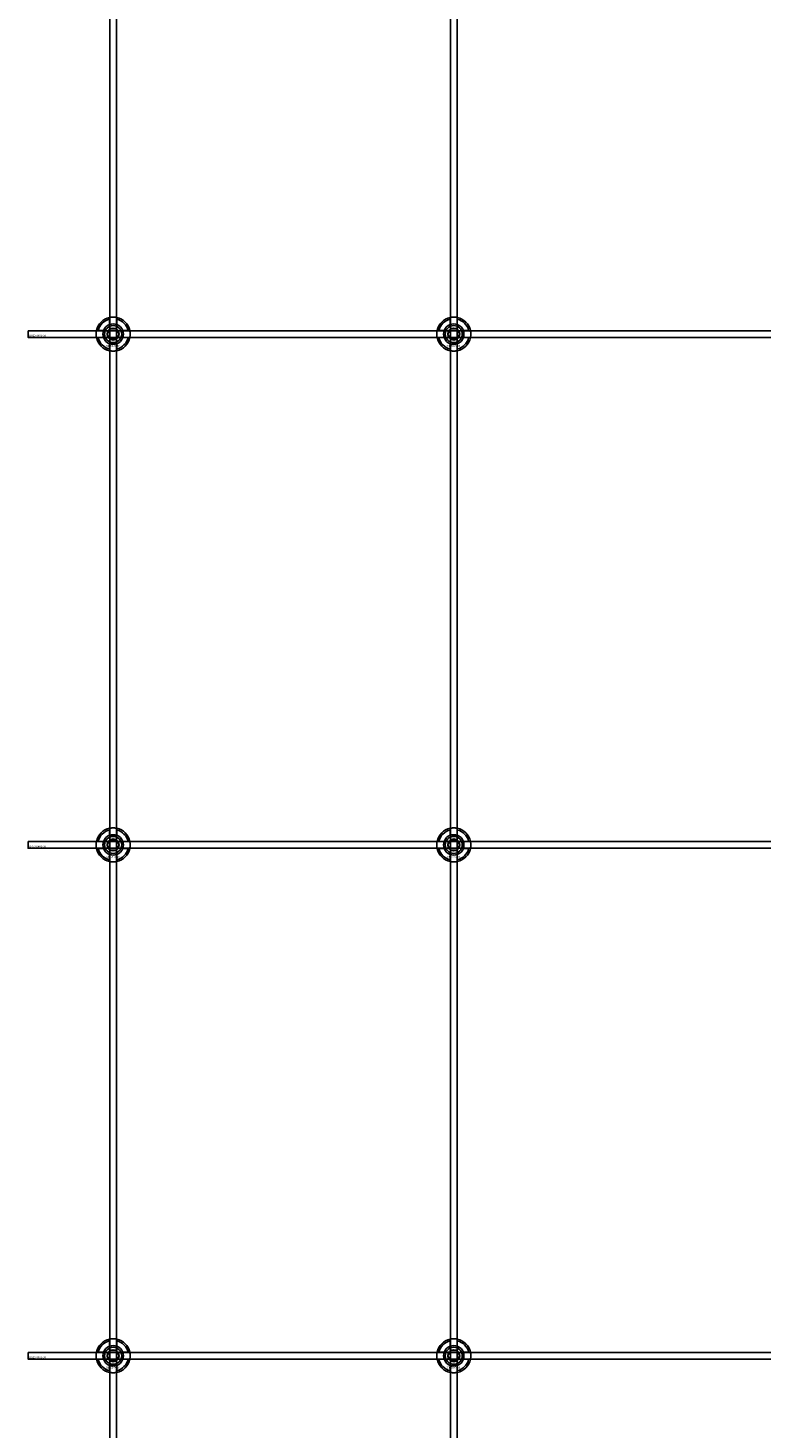
# Model space of a CAD drawing. Extents: x -44259 to 29616, y -43850 to 133.
# Drawn here: x -34884 to -34453, y -22719 to -21897 of the extents above; entities that cross this region are included whole.
import ezdxf

# ---------------------------------------------------------------- set-up
doc = ezdxf.new("R2010")
doc.units = 0
doc.layers.add('Default', color=7, linetype='Continuous')
doc.styles.add('Notiztext (DIN)', font='isocpeur.ttf')

msp = doc.modelspace()

# ---------------------------------------------------------------- linework, layer by layer
at = {"layer": 'Default'}
for p, q in [((-34836, -26811.96), (-34836, -17920.96)), ((-34832, -26811.96), (-34832, -17920.96)), ((-34636, -26811.96), (-34636, -17920.96)), ((-34632, -26811.96), (-34632, -17920.96)), ((-34842.75, -22074.86), (-34839.68, -22074.86)), ((-34836.1, -22071.29), (-34836.1, -22068.21)), ((-34831.9, -22068.21), (-34831.9, -22071.29)), ((-34828.32, -22074.86), (-34825.25, -22074.86)), ((-34642.75, -22074.86), (-34639.68, -22074.86)), ((-34636.1, -22071.29), (-34636.1, -22068.21)), ((-34631.9, -22068.21), (-34631.9, -22071.29)), ((-34628.32, -22074.86), (-34625.25, -22074.86)), ((-34839.68, -22079.06), (-34842.75, -22079.06)), ((-34836.1, -22085.71), (-34836.1, -22082.64)), ((-34831.9, -22082.64), (-34831.9, -22085.71)), ((-34825.25, -22079.06), (-34828.32, -22079.06)), ((-34639.68, -22079.06), (-34642.75, -22079.06)), ((-34636.1, -22085.71), (-34636.1, -22082.64)), ((-34631.9, -22082.64), (-34631.9, -22085.71)), ((-34625.25, -22079.06), (-34628.32, -22079.06)), ((-34836.1, -22371.29), (-34836.1, -22368.21)), ((-34831.9, -22368.21), (-34831.9, -22371.29)), ((-34636.1, -22371.29), (-34636.1, -22368.21)), ((-34631.9, -22368.21), (-34631.9, -22371.29)), ((-34842.75, -22374.86), (-34839.68, -22374.86)), ((-34839.68, -22379.06), (-34842.75, -22379.06)), ((-34828.32, -22374.86), (-34825.25, -22374.86)), ((-34825.25, -22379.06), (-34828.32, -22379.06)), ((-34642.75, -22374.86), (-34639.68, -22374.86)), ((-34639.68, -22379.06), (-34642.75, -22379.06)), ((-34628.32, -22374.86), (-34625.25, -22374.86)), ((-34625.25, -22379.06), (-34628.32, -22379.06)), ((-34836.1, -22385.71), (-34836.1, -22382.64)), ((-34831.9, -22382.64), (-34831.9, -22385.71)), ((-34636.1, -22385.71), (-34636.1, -22382.64)), ((-34631.9, -22382.64), (-34631.9, -22385.71)), ((-34842.75, -22674.86), (-34839.68, -22674.86)), ((-34836.1, -22671.29), (-34836.1, -22668.21)), ((-34831.9, -22668.21), (-34831.9, -22671.29)), ((-34828.32, -22674.86), (-34825.25, -22674.86)), ((-34642.75, -22674.86), (-34639.68, -22674.86)), ((-34636.1, -22671.29), (-34636.1, -22668.21)), ((-34631.9, -22668.21), (-34631.9, -22671.29)), ((-34628.32, -22674.86), (-34625.25, -22674.86)), ((-34839.68, -22679.06), (-34842.75, -22679.06)), ((-34836.1, -22685.71), (-34836.1, -22682.64)), ((-34831.9, -22682.64), (-34831.9, -22685.71)), ((-34825.25, -22679.06), (-34828.32, -22679.06)), ((-34639.68, -22679.06), (-34642.75, -22679.06)), ((-34636.1, -22685.71), (-34636.1, -22682.64)), ((-34631.9, -22682.64), (-34631.9, -22685.71)), ((-34625.25, -22679.06), (-34628.32, -22679.06))]:
    msp.add_line(p, q, dxfattribs=at)
for points in [[(-34884, -22074.96), (-33984, -22074.96), (-33984, -22078.96), (-34884, -22078.96)], [(-34884, -22374.96), (-33984, -22374.96), (-33984, -22378.96), (-34884, -22378.96)], [(-34884, -22674.96), (-33984, -22674.96), (-33984, -22678.96), (-34884, -22678.96)]]:
    msp.add_lwpolyline(points, close=True, dxfattribs=at)
for centre, radius in [((-34834, -22076.96), 5), ((-34834, -22076.96), 3.5), ((-34634, -22076.96), 5), ((-34634, -22076.96), 3.5), ((-34834, -22376.96), 5), ((-34834, -22376.96), 3.5), ((-34634, -22376.96), 5), ((-34634, -22376.96), 3.5), ((-34834, -22676.96), 5), ((-34834, -22676.96), 3.5), ((-34634, -22676.96), 5), ((-34634, -22676.96), 3.5)]:
    msp.add_circle(centre, radius, dxfattribs=at)
for centre, radius, start, end in [((-34834, -22076.96), 10, 102.12235, 167.87765), ((-34834, -22076.96), 10, 12.12235, 77.87765), ((-34634, -22076.96), 10, 102.12235, 167.87765), ((-34634, -22076.96), 10, 12.12235, 77.87765), ((-34834, -22076.96), 9, 103.4934, 166.5066), ((-34834, -22076.96), 6, 159.51268, 200.48732), ((-34834, -22076.96), 6.05, 110.29998, 159.70002), ((-34834, -22076.96), 6, 69.51268, 110.48732), ((-34834, -22076.96), 9, 13.4934, 76.5066), ((-34834, -22076.96), 6.05, 20.29998, 69.70002), ((-34834, -22076.96), 6, 339.51268, 20.48732), ((-34634, -22076.96), 9, 103.4934, 166.5066), ((-34634, -22076.96), 6, 159.51268, 200.48732), ((-34634, -22076.96), 6.05, 110.29998, 159.70002), ((-34634, -22076.96), 6, 69.51268, 110.48732), ((-34634, -22076.96), 9, 13.4934, 76.5066), ((-34634, -22076.96), 6.05, 20.29998, 69.70002), ((-34634, -22076.96), 6, 339.51268, 20.48732), ((-34834, -22076.96), 10, 192.12235, 257.87765), ((-34834, -22076.96), 9, 193.4934, 256.5066), ((-34834, -22076.96), 6.05, 200.29998, 249.70002), ((-34834, -22076.96), 6, 249.51268, 290.48732), ((-34834, -22076.96), 10, 282.12235, 347.87765), ((-34834, -22076.96), 6.05, 290.29998, 339.70002), ((-34834, -22076.96), 9, 283.4934, 346.5066), ((-34634, -22076.96), 10, 192.12235, 257.87765), ((-34634, -22076.96), 9, 193.4934, 256.5066), ((-34634, -22076.96), 6.05, 200.29998, 249.70002), ((-34634, -22076.96), 6, 249.51268, 290.48732), ((-34634, -22076.96), 10, 282.12235, 347.87765), ((-34634, -22076.96), 6.05, 290.29998, 339.70002), ((-34634, -22076.96), 9, 283.4934, 346.5066), ((-34834, -22376.96), 10, 102.12235, 167.87765), ((-34834, -22376.96), 9, 103.4934, 166.5066), ((-34834, -22376.96), 6.05, 110.29998, 159.70002), ((-34834, -22376.96), 6, 69.51268, 110.48732), ((-34834, -22376.96), 10, 12.12235, 77.87765), ((-34834, -22376.96), 9, 13.4934, 76.5066), ((-34834, -22376.96), 6.05, 20.29998, 69.70002), ((-34634, -22376.96), 10, 102.12235, 167.87765), ((-34634, -22376.96), 9, 103.4934, 166.5066), ((-34634, -22376.96), 6.05, 110.29998, 159.70002), ((-34634, -22376.96), 6, 69.51268, 110.48732), ((-34634, -22376.96), 10, 12.12235, 77.87765), ((-34634, -22376.96), 9, 13.4934, 76.5066), ((-34634, -22376.96), 6.05, 20.29998, 69.70002), ((-34834, -22376.96), 10, 192.12235, 257.87765), ((-34834, -22376.96), 9, 193.4934, 256.5066), ((-34834, -22376.96), 6, 159.51268, 200.48732), ((-34834, -22376.96), 6.05, 200.29998, 249.70002), ((-34834, -22376.96), 10, 282.12235, 347.87765), ((-34834, -22376.96), 6.05, 290.29998, 339.70002), ((-34834, -22376.96), 9, 283.4934, 346.5066), ((-34834, -22376.96), 6, 339.51268, 20.48732), ((-34634, -22376.96), 10, 192.12235, 257.87765), ((-34634, -22376.96), 9, 193.4934, 256.5066), ((-34634, -22376.96), 6, 159.51268, 200.48732), ((-34634, -22376.96), 6.05, 200.29998, 249.70002), ((-34634, -22376.96), 10, 282.12235, 347.87765), ((-34634, -22376.96), 6.05, 290.29998, 339.70002), ((-34634, -22376.96), 9, 283.4934, 346.5066), ((-34634, -22376.96), 6, 339.51268, 20.48732), ((-34834, -22376.96), 6, 249.51268, 290.48732), ((-34634, -22376.96), 6, 249.51268, 290.48732), ((-34834, -22676.96), 10, 102.12235, 167.87765), ((-34834, -22676.96), 10, 12.12235, 77.87765), ((-34634, -22676.96), 10, 102.12235, 167.87765), ((-34634, -22676.96), 10, 12.12235, 77.87765), ((-34834, -22676.96), 9, 103.4934, 166.5066), ((-34834, -22676.96), 6, 159.51268, 200.48732), ((-34834, -22676.96), 6.05, 110.29998, 159.70002), ((-34834, -22676.96), 6, 69.51268, 110.48732), ((-34834, -22676.96), 9, 13.4934, 76.5066), ((-34834, -22676.96), 6.05, 20.29998, 69.70002), ((-34834, -22676.96), 6, 339.51268, 20.48732), ((-34634, -22676.96), 9, 103.4934, 166.5066), ((-34634, -22676.96), 6, 159.51268, 200.48732), ((-34634, -22676.96), 6.05, 110.29998, 159.70002), ((-34634, -22676.96), 6, 69.51268, 110.48732), ((-34634, -22676.96), 9, 13.4934, 76.5066), ((-34634, -22676.96), 6.05, 20.29998, 69.70002), ((-34634, -22676.96), 6, 339.51268, 20.48732), ((-34834, -22676.96), 10, 192.12235, 257.87765), ((-34834, -22676.96), 9, 193.4934, 256.5066), ((-34834, -22676.96), 6.05, 200.29998, 249.70002), ((-34834, -22676.96), 6, 249.51268, 290.48732), ((-34834, -22676.96), 10, 282.12235, 347.87765), ((-34834, -22676.96), 6.05, 290.29998, 339.70002), ((-34834, -22676.96), 9, 283.4934, 346.5066), ((-34634, -22676.96), 10, 192.12235, 257.87765), ((-34634, -22676.96), 9, 193.4934, 256.5066), ((-34634, -22676.96), 6.05, 200.29998, 249.70002), ((-34634, -22676.96), 6, 249.51268, 290.48732), ((-34634, -22676.96), 10, 282.12235, 347.87765), ((-34634, -22676.96), 6.05, 290.29998, 339.70002), ((-34634, -22676.96), 9, 283.4934, 346.5066)]:
    msp.add_arc(centre, radius, start, end, dxfattribs=at)
for points, knots in [([(-34836.1, -22067.19), (-34836.1, -22067.19), (-34836.05, -22067.17), (-34835.83, -22067.13), (-34835.67, -22067.1), (-34835.3, -22067.05), (-34835.06, -22067.02), (-34834.55, -22066.97), (-34834.26, -22066.96), (-34833.74, -22066.96), (-34833.45, -22066.97), (-34832.94, -22067.02), (-34832.7, -22067.05), (-34832.33, -22067.1), (-34832.17, -22067.13), (-34831.95, -22067.17), (-34831.9, -22067.19), (-34831.9, -22067.19)], [-0.6348715, -0.6348715, -0.6348715, -0.6348715, -0.5555098, -0.5555098, -0.4761482, -0.4761482, -0.396792, -0.396792, -0.3174357, -0.3174357, -0.2380795, -0.2380795, -0.1587233, -0.1587233, -0.0793616, -0.0793616, 0, 0, 0, 0]), ([(-34636.1, -22067.19), (-34636.1, -22067.19), (-34636.05, -22067.17), (-34635.83, -22067.13), (-34635.67, -22067.1), (-34635.3, -22067.05), (-34635.06, -22067.02), (-34634.55, -22066.97), (-34634.26, -22066.96), (-34633.74, -22066.96), (-34633.45, -22066.97), (-34632.94, -22067.02), (-34632.7, -22067.05), (-34632.33, -22067.1), (-34632.17, -22067.13), (-34631.95, -22067.17), (-34631.9, -22067.19), (-34631.9, -22067.19)], [-0.6348715, -0.6348715, -0.6348715, -0.6348715, -0.5555098, -0.5555098, -0.4761482, -0.4761482, -0.396792, -0.396792, -0.3174357, -0.3174357, -0.2380795, -0.2380795, -0.1587233, -0.1587233, -0.0793616, -0.0793616, 0, 0, 0, 0]), ([(-34843.78, -22079.06), (-34843.78, -22079.06), (-34843.79, -22079.01), (-34843.83, -22078.8), (-34843.86, -22078.63), (-34843.92, -22078.26), (-34843.95, -22078.03), (-34843.99, -22077.51), (-34844, -22077.23), (-34844, -22076.7), (-34843.99, -22076.42), (-34843.95, -22075.9), (-34843.92, -22075.66), (-34843.86, -22075.29), (-34843.83, -22075.13), (-34843.79, -22074.92), (-34843.78, -22074.86), (-34843.78, -22074.86)], [-0.6348715, -0.6348715, -0.6348715, -0.6348715, -0.5555098, -0.5555098, -0.4761482, -0.4761482, -0.396792, -0.396792, -0.3174357, -0.3174357, -0.2380795, -0.2380795, -0.1587233, -0.1587233, -0.0793616, -0.0793616, 0, 0, 0, 0]), ([(-34824.22, -22074.86), (-34824.22, -22074.86), (-34824.21, -22074.92), (-34824.17, -22075.13), (-34824.14, -22075.29), (-34824.08, -22075.66), (-34824.05, -22075.9), (-34824.01, -22076.42), (-34824, -22076.7), (-34824, -22077.23), (-34824.01, -22077.51), (-34824.05, -22078.03), (-34824.08, -22078.26), (-34824.14, -22078.63), (-34824.17, -22078.8), (-34824.21, -22079.01), (-34824.22, -22079.06), (-34824.22, -22079.06)], [0, 0, 0, 0, 0.0793616, 0.0793616, 0.1587233, 0.1587233, 0.2380795, 0.2380795, 0.3174357, 0.3174357, 0.396792, 0.396792, 0.4761482, 0.4761482, 0.5555098, 0.5555098, 0.6348715, 0.6348715, 0.6348715, 0.6348715]), ([(-34643.78, -22079.06), (-34643.78, -22079.06), (-34643.79, -22079.01), (-34643.83, -22078.8), (-34643.86, -22078.63), (-34643.92, -22078.26), (-34643.95, -22078.03), (-34643.99, -22077.51), (-34644, -22077.23), (-34644, -22076.7), (-34643.99, -22076.42), (-34643.95, -22075.9), (-34643.92, -22075.66), (-34643.86, -22075.29), (-34643.83, -22075.13), (-34643.79, -22074.92), (-34643.78, -22074.86), (-34643.78, -22074.86)], [-0.6348715, -0.6348715, -0.6348715, -0.6348715, -0.5555098, -0.5555098, -0.4761482, -0.4761482, -0.396792, -0.396792, -0.3174357, -0.3174357, -0.2380795, -0.2380795, -0.1587233, -0.1587233, -0.0793616, -0.0793616, 0, 0, 0, 0]), ([(-34624.22, -22074.86), (-34624.22, -22074.86), (-34624.21, -22074.92), (-34624.17, -22075.13), (-34624.14, -22075.29), (-34624.08, -22075.66), (-34624.05, -22075.9), (-34624.01, -22076.42), (-34624, -22076.7), (-34624, -22077.23), (-34624.01, -22077.51), (-34624.05, -22078.03), (-34624.08, -22078.26), (-34624.14, -22078.63), (-34624.17, -22078.8), (-34624.21, -22079.01), (-34624.22, -22079.06), (-34624.22, -22079.06)], [0, 0, 0, 0, 0.0793616, 0.0793616, 0.1587233, 0.1587233, 0.2380795, 0.2380795, 0.3174357, 0.3174357, 0.396792, 0.396792, 0.4761482, 0.4761482, 0.5555098, 0.5555098, 0.6348715, 0.6348715, 0.6348715, 0.6348715]), ([(-34831.9, -22086.74), (-34831.9, -22086.74), (-34831.95, -22086.75), (-34832.17, -22086.79), (-34832.33, -22086.82), (-34832.7, -22086.88), (-34832.94, -22086.91), (-34833.45, -22086.95), (-34833.74, -22086.96), (-34834.26, -22086.96), (-34834.55, -22086.95), (-34835.06, -22086.91), (-34835.3, -22086.88), (-34835.67, -22086.82), (-34835.83, -22086.79), (-34836.05, -22086.75), (-34836.1, -22086.74), (-34836.1, -22086.74)], [0, 0, 0, 0, 0.0793616, 0.0793616, 0.1587233, 0.1587233, 0.2380795, 0.2380795, 0.3174357, 0.3174357, 0.396792, 0.396792, 0.4761482, 0.4761482, 0.5555098, 0.5555098, 0.6348715, 0.6348715, 0.6348715, 0.6348715]), ([(-34631.9, -22086.74), (-34631.9, -22086.74), (-34631.95, -22086.75), (-34632.17, -22086.79), (-34632.33, -22086.82), (-34632.7, -22086.88), (-34632.94, -22086.91), (-34633.45, -22086.95), (-34633.74, -22086.96), (-34634.26, -22086.96), (-34634.55, -22086.95), (-34635.06, -22086.91), (-34635.3, -22086.88), (-34635.67, -22086.82), (-34635.83, -22086.79), (-34636.05, -22086.75), (-34636.1, -22086.74), (-34636.1, -22086.74)], [0, 0, 0, 0, 0.0793616, 0.0793616, 0.1587233, 0.1587233, 0.2380795, 0.2380795, 0.3174357, 0.3174357, 0.396792, 0.396792, 0.4761482, 0.4761482, 0.5555098, 0.5555098, 0.6348715, 0.6348715, 0.6348715, 0.6348715]), ([(-34836.1, -22367.19), (-34836.1, -22367.19), (-34836.05, -22367.17), (-34835.83, -22367.13), (-34835.67, -22367.1), (-34835.3, -22367.05), (-34835.06, -22367.02), (-34834.55, -22366.97), (-34834.26, -22366.96), (-34833.74, -22366.96), (-34833.45, -22366.97), (-34832.94, -22367.02), (-34832.7, -22367.05), (-34832.33, -22367.1), (-34832.17, -22367.13), (-34831.95, -22367.17), (-34831.9, -22367.19), (-34831.9, -22367.19)], [-0.6348715, -0.6348715, -0.6348715, -0.6348715, -0.5555098, -0.5555098, -0.4761482, -0.4761482, -0.396792, -0.396792, -0.3174357, -0.3174357, -0.2380795, -0.2380795, -0.1587233, -0.1587233, -0.0793616, -0.0793616, 0, 0, 0, 0]), ([(-34636.1, -22367.19), (-34636.1, -22367.19), (-34636.05, -22367.17), (-34635.83, -22367.13), (-34635.67, -22367.1), (-34635.3, -22367.05), (-34635.06, -22367.02), (-34634.55, -22366.97), (-34634.26, -22366.96), (-34633.74, -22366.96), (-34633.45, -22366.97), (-34632.94, -22367.02), (-34632.7, -22367.05), (-34632.33, -22367.1), (-34632.17, -22367.13), (-34631.95, -22367.17), (-34631.9, -22367.19), (-34631.9, -22367.19)], [-0.6348715, -0.6348715, -0.6348715, -0.6348715, -0.5555098, -0.5555098, -0.4761482, -0.4761482, -0.396792, -0.396792, -0.3174357, -0.3174357, -0.2380795, -0.2380795, -0.1587233, -0.1587233, -0.0793616, -0.0793616, 0, 0, 0, 0]), ([(-34843.78, -22379.06), (-34843.78, -22379.06), (-34843.79, -22379.01), (-34843.83, -22378.8), (-34843.86, -22378.63), (-34843.92, -22378.26), (-34843.95, -22378.03), (-34843.99, -22377.51), (-34844, -22377.23), (-34844, -22376.7), (-34843.99, -22376.42), (-34843.95, -22375.9), (-34843.92, -22375.66), (-34843.86, -22375.29), (-34843.83, -22375.13), (-34843.79, -22374.92), (-34843.78, -22374.86), (-34843.78, -22374.86)], [-0.6348715, -0.6348715, -0.6348715, -0.6348715, -0.5555098, -0.5555098, -0.4761482, -0.4761482, -0.396792, -0.396792, -0.3174357, -0.3174357, -0.2380795, -0.2380795, -0.1587233, -0.1587233, -0.0793616, -0.0793616, 0, 0, 0, 0]), ([(-34824.22, -22374.86), (-34824.22, -22374.86), (-34824.21, -22374.92), (-34824.17, -22375.13), (-34824.14, -22375.29), (-34824.08, -22375.66), (-34824.05, -22375.9), (-34824.01, -22376.42), (-34824, -22376.7), (-34824, -22377.23), (-34824.01, -22377.51), (-34824.05, -22378.03), (-34824.08, -22378.26), (-34824.14, -22378.63), (-34824.17, -22378.8), (-34824.21, -22379.01), (-34824.22, -22379.06), (-34824.22, -22379.06)], [0, 0, 0, 0, 0.0793616, 0.0793616, 0.1587233, 0.1587233, 0.2380795, 0.2380795, 0.3174357, 0.3174357, 0.396792, 0.396792, 0.4761482, 0.4761482, 0.5555098, 0.5555098, 0.6348715, 0.6348715, 0.6348715, 0.6348715]), ([(-34643.78, -22379.06), (-34643.78, -22379.06), (-34643.79, -22379.01), (-34643.83, -22378.8), (-34643.86, -22378.63), (-34643.92, -22378.26), (-34643.95, -22378.03), (-34643.99, -22377.51), (-34644, -22377.23), (-34644, -22376.7), (-34643.99, -22376.42), (-34643.95, -22375.9), (-34643.92, -22375.66), (-34643.86, -22375.29), (-34643.83, -22375.13), (-34643.79, -22374.92), (-34643.78, -22374.86), (-34643.78, -22374.86)], [-0.6348715, -0.6348715, -0.6348715, -0.6348715, -0.5555098, -0.5555098, -0.4761482, -0.4761482, -0.396792, -0.396792, -0.3174357, -0.3174357, -0.2380795, -0.2380795, -0.1587233, -0.1587233, -0.0793616, -0.0793616, 0, 0, 0, 0]), ([(-34624.22, -22374.86), (-34624.22, -22374.86), (-34624.21, -22374.92), (-34624.17, -22375.13), (-34624.14, -22375.29), (-34624.08, -22375.66), (-34624.05, -22375.9), (-34624.01, -22376.42), (-34624, -22376.7), (-34624, -22377.23), (-34624.01, -22377.51), (-34624.05, -22378.03), (-34624.08, -22378.26), (-34624.14, -22378.63), (-34624.17, -22378.8), (-34624.21, -22379.01), (-34624.22, -22379.06), (-34624.22, -22379.06)], [0, 0, 0, 0, 0.0793616, 0.0793616, 0.1587233, 0.1587233, 0.2380795, 0.2380795, 0.3174357, 0.3174357, 0.396792, 0.396792, 0.4761482, 0.4761482, 0.5555098, 0.5555098, 0.6348715, 0.6348715, 0.6348715, 0.6348715]), ([(-34831.9, -22386.74), (-34831.9, -22386.74), (-34831.95, -22386.75), (-34832.17, -22386.79), (-34832.33, -22386.82), (-34832.7, -22386.88), (-34832.94, -22386.91), (-34833.45, -22386.95), (-34833.74, -22386.96), (-34834.26, -22386.96), (-34834.55, -22386.95), (-34835.06, -22386.91), (-34835.3, -22386.88), (-34835.67, -22386.82), (-34835.83, -22386.79), (-34836.05, -22386.75), (-34836.1, -22386.74), (-34836.1, -22386.74)], [0, 0, 0, 0, 0.0793616, 0.0793616, 0.1587233, 0.1587233, 0.2380795, 0.2380795, 0.3174357, 0.3174357, 0.396792, 0.396792, 0.4761482, 0.4761482, 0.5555098, 0.5555098, 0.6348715, 0.6348715, 0.6348715, 0.6348715]), ([(-34631.9, -22386.74), (-34631.9, -22386.74), (-34631.95, -22386.75), (-34632.17, -22386.79), (-34632.33, -22386.82), (-34632.7, -22386.88), (-34632.94, -22386.91), (-34633.45, -22386.95), (-34633.74, -22386.96), (-34634.26, -22386.96), (-34634.55, -22386.95), (-34635.06, -22386.91), (-34635.3, -22386.88), (-34635.67, -22386.82), (-34635.83, -22386.79), (-34636.05, -22386.75), (-34636.1, -22386.74), (-34636.1, -22386.74)], [0, 0, 0, 0, 0.0793616, 0.0793616, 0.1587233, 0.1587233, 0.2380795, 0.2380795, 0.3174357, 0.3174357, 0.396792, 0.396792, 0.4761482, 0.4761482, 0.5555098, 0.5555098, 0.6348715, 0.6348715, 0.6348715, 0.6348715]), ([(-34836.1, -22667.19), (-34836.1, -22667.19), (-34836.05, -22667.17), (-34835.83, -22667.13), (-34835.67, -22667.1), (-34835.3, -22667.05), (-34835.06, -22667.02), (-34834.55, -22666.97), (-34834.26, -22666.96), (-34833.74, -22666.96), (-34833.45, -22666.97), (-34832.94, -22667.02), (-34832.7, -22667.05), (-34832.33, -22667.1), (-34832.17, -22667.13), (-34831.95, -22667.17), (-34831.9, -22667.19), (-34831.9, -22667.19)], [-0.6348715, -0.6348715, -0.6348715, -0.6348715, -0.5555098, -0.5555098, -0.4761482, -0.4761482, -0.396792, -0.396792, -0.3174357, -0.3174357, -0.2380795, -0.2380795, -0.1587233, -0.1587233, -0.0793616, -0.0793616, 0, 0, 0, 0]), ([(-34636.1, -22667.19), (-34636.1, -22667.19), (-34636.05, -22667.17), (-34635.83, -22667.13), (-34635.67, -22667.1), (-34635.3, -22667.05), (-34635.06, -22667.02), (-34634.55, -22666.97), (-34634.26, -22666.96), (-34633.74, -22666.96), (-34633.45, -22666.97), (-34632.94, -22667.02), (-34632.7, -22667.05), (-34632.33, -22667.1), (-34632.17, -22667.13), (-34631.95, -22667.17), (-34631.9, -22667.19), (-34631.9, -22667.19)], [-0.6348715, -0.6348715, -0.6348715, -0.6348715, -0.5555098, -0.5555098, -0.4761482, -0.4761482, -0.396792, -0.396792, -0.3174357, -0.3174357, -0.2380795, -0.2380795, -0.1587233, -0.1587233, -0.0793616, -0.0793616, 0, 0, 0, 0]), ([(-34843.78, -22679.06), (-34843.78, -22679.06), (-34843.79, -22679.01), (-34843.83, -22678.8), (-34843.86, -22678.63), (-34843.92, -22678.26), (-34843.95, -22678.03), (-34843.99, -22677.51), (-34844, -22677.23), (-34844, -22676.7), (-34843.99, -22676.42), (-34843.95, -22675.9), (-34843.92, -22675.66), (-34843.86, -22675.29), (-34843.83, -22675.13), (-34843.79, -22674.92), (-34843.78, -22674.86), (-34843.78, -22674.86)], [-0.6348715, -0.6348715, -0.6348715, -0.6348715, -0.5555098, -0.5555098, -0.4761482, -0.4761482, -0.396792, -0.396792, -0.3174357, -0.3174357, -0.2380795, -0.2380795, -0.1587233, -0.1587233, -0.0793616, -0.0793616, 0, 0, 0, 0]), ([(-34824.22, -22674.86), (-34824.22, -22674.86), (-34824.21, -22674.92), (-34824.17, -22675.13), (-34824.14, -22675.29), (-34824.08, -22675.66), (-34824.05, -22675.9), (-34824.01, -22676.42), (-34824, -22676.7), (-34824, -22677.23), (-34824.01, -22677.51), (-34824.05, -22678.03), (-34824.08, -22678.26), (-34824.14, -22678.63), (-34824.17, -22678.8), (-34824.21, -22679.01), (-34824.22, -22679.06), (-34824.22, -22679.06)], [0, 0, 0, 0, 0.0793616, 0.0793616, 0.1587233, 0.1587233, 0.2380795, 0.2380795, 0.3174357, 0.3174357, 0.396792, 0.396792, 0.4761482, 0.4761482, 0.5555098, 0.5555098, 0.6348715, 0.6348715, 0.6348715, 0.6348715]), ([(-34643.78, -22679.06), (-34643.78, -22679.06), (-34643.79, -22679.01), (-34643.83, -22678.8), (-34643.86, -22678.63), (-34643.92, -22678.26), (-34643.95, -22678.03), (-34643.99, -22677.51), (-34644, -22677.23), (-34644, -22676.7), (-34643.99, -22676.42), (-34643.95, -22675.9), (-34643.92, -22675.66), (-34643.86, -22675.29), (-34643.83, -22675.13), (-34643.79, -22674.92), (-34643.78, -22674.86), (-34643.78, -22674.86)], [-0.6348715, -0.6348715, -0.6348715, -0.6348715, -0.5555098, -0.5555098, -0.4761482, -0.4761482, -0.396792, -0.396792, -0.3174357, -0.3174357, -0.2380795, -0.2380795, -0.1587233, -0.1587233, -0.0793616, -0.0793616, 0, 0, 0, 0]), ([(-34624.22, -22674.86), (-34624.22, -22674.86), (-34624.21, -22674.92), (-34624.17, -22675.13), (-34624.14, -22675.29), (-34624.08, -22675.66), (-34624.05, -22675.9), (-34624.01, -22676.42), (-34624, -22676.7), (-34624, -22677.23), (-34624.01, -22677.51), (-34624.05, -22678.03), (-34624.08, -22678.26), (-34624.14, -22678.63), (-34624.17, -22678.8), (-34624.21, -22679.01), (-34624.22, -22679.06), (-34624.22, -22679.06)], [0, 0, 0, 0, 0.0793616, 0.0793616, 0.1587233, 0.1587233, 0.2380795, 0.2380795, 0.3174357, 0.3174357, 0.396792, 0.396792, 0.4761482, 0.4761482, 0.5555098, 0.5555098, 0.6348715, 0.6348715, 0.6348715, 0.6348715]), ([(-34831.9, -22686.74), (-34831.9, -22686.74), (-34831.95, -22686.75), (-34832.17, -22686.79), (-34832.33, -22686.82), (-34832.7, -22686.88), (-34832.94, -22686.91), (-34833.45, -22686.95), (-34833.74, -22686.96), (-34834.26, -22686.96), (-34834.55, -22686.95), (-34835.06, -22686.91), (-34835.3, -22686.88), (-34835.67, -22686.82), (-34835.83, -22686.79), (-34836.05, -22686.75), (-34836.1, -22686.74), (-34836.1, -22686.74)], [0, 0, 0, 0, 0.0793616, 0.0793616, 0.1587233, 0.1587233, 0.2380795, 0.2380795, 0.3174357, 0.3174357, 0.396792, 0.396792, 0.4761482, 0.4761482, 0.5555098, 0.5555098, 0.6348715, 0.6348715, 0.6348715, 0.6348715]), ([(-34631.9, -22686.74), (-34631.9, -22686.74), (-34631.95, -22686.75), (-34632.17, -22686.79), (-34632.33, -22686.82), (-34632.7, -22686.88), (-34632.94, -22686.91), (-34633.45, -22686.95), (-34633.74, -22686.96), (-34634.26, -22686.96), (-34634.55, -22686.95), (-34635.06, -22686.91), (-34635.3, -22686.88), (-34635.67, -22686.82), (-34635.83, -22686.79), (-34636.05, -22686.75), (-34636.1, -22686.74), (-34636.1, -22686.74)], [0, 0, 0, 0, 0.0793616, 0.0793616, 0.1587233, 0.1587233, 0.2380795, 0.2380795, 0.3174357, 0.3174357, 0.396792, 0.396792, 0.4761482, 0.4761482, 0.5555098, 0.5555098, 0.6348715, 0.6348715, 0.6348715, 0.6348715])]:
    msp.add_open_spline(points, degree=3, knots=knots, dxfattribs=at)
for points, weights in [([(-34836.1, -22068.21), (-34836.1, -22067.73), (-34836.1, -22067.19)], [1, 1.00145960563, 1]), ([(-34831.9, -22067.19), (-34831.9, -22067.73), (-34831.9, -22068.21)], [1, 1.00145960563, 1]), ([(-34636.1, -22068.21), (-34636.1, -22067.73), (-34636.1, -22067.19)], [1, 1.00145960563, 1]), ([(-34631.9, -22067.19), (-34631.9, -22067.73), (-34631.9, -22068.21)], [1, 1.00145960563, 1]), ([(-34843.78, -22074.86), (-34843.24, -22074.86), (-34842.75, -22074.86)], [1, 1.00145960563, 1]), ([(-34839.68, -22074.86), (-34839.38, -22074.86), (-34839.11, -22074.86)], [1, 1.00238647725, 1.00238586272]), ([(-34837.46, -22076.96), (-34837, -22076.16), (-34836.6, -22075.46)], [1.00277578927, 1.03939442297, 1]), ([(-34836.6, -22075.46), (-34836.2, -22074.77), (-34835.73, -22073.96)], [1, 1.03939442297, 1.00277578927]), ([(-34836.1, -22071.85), (-34836.1, -22071.58), (-34836.1, -22071.29)], [1.00238586272, 1.00238647725, 1]), ([(-34835.73, -22073.96), (-34834.8, -22073.96), (-34834, -22073.96)], [1.00277578927, 1.03939442297, 1]), ([(-34834, -22073.96), (-34833.2, -22073.96), (-34832.27, -22073.96)], [1, 1.03939442297, 1.00277578927]), ([(-34832.27, -22073.96), (-34831.8, -22074.77), (-34831.4, -22075.46)], [1.00277578927, 1.03939442297, 1]), ([(-34831.9, -22071.29), (-34831.9, -22071.58), (-34831.9, -22071.85)], [1, 1.00238647725, 1.00238586272]), ([(-34831.4, -22075.46), (-34831, -22076.16), (-34830.54, -22076.96)], [1, 1.03939442297, 1.00277578927]), ([(-34828.89, -22074.86), (-34828.62, -22074.86), (-34828.32, -22074.86)], [1.00238586272, 1.00238647725, 1]), ([(-34825.25, -22074.86), (-34824.76, -22074.86), (-34824.22, -22074.86)], [1, 1.00145960563, 1]), ([(-34643.78, -22074.86), (-34643.24, -22074.86), (-34642.75, -22074.86)], [1, 1.00145960563, 1]), ([(-34639.68, -22074.86), (-34639.38, -22074.86), (-34639.11, -22074.86)], [1, 1.00238647725, 1.00238586272]), ([(-34637.46, -22076.96), (-34637, -22076.16), (-34636.6, -22075.46)], [1.00277578927, 1.03939442297, 1]), ([(-34636.6, -22075.46), (-34636.2, -22074.77), (-34635.73, -22073.96)], [1, 1.03939442297, 1.00277578927]), ([(-34636.1, -22071.85), (-34636.1, -22071.58), (-34636.1, -22071.29)], [1.00238586272, 1.00238647725, 1]), ([(-34635.73, -22073.96), (-34634.8, -22073.96), (-34634, -22073.96)], [1.00277578927, 1.03939442297, 1]), ([(-34634, -22073.96), (-34633.2, -22073.96), (-34632.27, -22073.96)], [1, 1.03939442297, 1.00277578927]), ([(-34632.27, -22073.96), (-34631.8, -22074.77), (-34631.4, -22075.46)], [1.00277578927, 1.03939442297, 1]), ([(-34631.9, -22071.29), (-34631.9, -22071.58), (-34631.9, -22071.85)], [1, 1.00238647725, 1.00238586272]), ([(-34631.4, -22075.46), (-34631, -22076.16), (-34630.54, -22076.96)], [1, 1.03939442297, 1.00277578927]), ([(-34628.89, -22074.86), (-34628.62, -22074.86), (-34628.32, -22074.86)], [1.00238586272, 1.00238647725, 1]), ([(-34625.25, -22074.86), (-34624.76, -22074.86), (-34624.22, -22074.86)], [1, 1.00145960563, 1]), ([(-34842.75, -22079.06), (-34843.24, -22079.06), (-34843.78, -22079.06)], [1, 1.00145960563, 1]), ([(-34839.11, -22079.06), (-34839.38, -22079.06), (-34839.68, -22079.06)], [1.00238586272, 1.00238647725, 1]), ([(-34836.6, -22078.46), (-34837, -22077.77), (-34837.46, -22076.96)], [1, 1.03939442297, 1.00277578927]), ([(-34835.73, -22079.96), (-34836.2, -22079.16), (-34836.6, -22078.46)], [1.00277578927, 1.03939442297, 1]), ([(-34836.1, -22082.64), (-34836.1, -22082.34), (-34836.1, -22082.07)], [1, 1.00238647725, 1.00238586272]), ([(-34834, -22079.96), (-34834.8, -22079.96), (-34835.73, -22079.96)], [1, 1.03939442297, 1.00277578927]), ([(-34832.27, -22079.96), (-34833.2, -22079.96), (-34834, -22079.96)], [1.00277578927, 1.03939442297, 1]), ([(-34831.4, -22078.46), (-34831.8, -22079.16), (-34832.27, -22079.96)], [1, 1.03939442297, 1.00277578927]), ([(-34831.9, -22082.07), (-34831.9, -22082.34), (-34831.9, -22082.64)], [1.00238586272, 1.00238647725, 1]), ([(-34830.54, -22076.96), (-34831, -22077.77), (-34831.4, -22078.46)], [1.00277578927, 1.03939442297, 1]), ([(-34828.32, -22079.06), (-34828.62, -22079.06), (-34828.89, -22079.06)], [1, 1.00238647725, 1.00238586272]), ([(-34824.22, -22079.06), (-34824.76, -22079.06), (-34825.25, -22079.06)], [1, 1.00145960563, 1]), ([(-34642.75, -22079.06), (-34643.24, -22079.06), (-34643.78, -22079.06)], [1, 1.00145960563, 1]), ([(-34639.11, -22079.06), (-34639.38, -22079.06), (-34639.68, -22079.06)], [1.00238586272, 1.00238647725, 1]), ([(-34636.6, -22078.46), (-34637, -22077.77), (-34637.46, -22076.96)], [1, 1.03939442297, 1.00277578927]), ([(-34635.73, -22079.96), (-34636.2, -22079.16), (-34636.6, -22078.46)], [1.00277578927, 1.03939442297, 1]), ([(-34636.1, -22082.64), (-34636.1, -22082.34), (-34636.1, -22082.07)], [1, 1.00238647725, 1.00238586272]), ([(-34634, -22079.96), (-34634.8, -22079.96), (-34635.73, -22079.96)], [1, 1.03939442297, 1.00277578927]), ([(-34632.27, -22079.96), (-34633.2, -22079.96), (-34634, -22079.96)], [1.00277578927, 1.03939442297, 1]), ([(-34631.4, -22078.46), (-34631.8, -22079.16), (-34632.27, -22079.96)], [1, 1.03939442297, 1.00277578927]), ([(-34631.9, -22082.07), (-34631.9, -22082.34), (-34631.9, -22082.64)], [1.00238586272, 1.00238647725, 1]), ([(-34630.54, -22076.96), (-34631, -22077.77), (-34631.4, -22078.46)], [1.00277578927, 1.03939442297, 1]), ([(-34628.32, -22079.06), (-34628.62, -22079.06), (-34628.89, -22079.06)], [1, 1.00238647725, 1.00238586272]), ([(-34624.22, -22079.06), (-34624.76, -22079.06), (-34625.25, -22079.06)], [1, 1.00145960563, 1]), ([(-34836.1, -22086.74), (-34836.1, -22086.2), (-34836.1, -22085.71)], [1, 1.00145960563, 1]), ([(-34831.9, -22085.71), (-34831.9, -22086.2), (-34831.9, -22086.74)], [1, 1.00145960563, 1]), ([(-34636.1, -22086.74), (-34636.1, -22086.2), (-34636.1, -22085.71)], [1, 1.00145960563, 1]), ([(-34631.9, -22085.71), (-34631.9, -22086.2), (-34631.9, -22086.74)], [1, 1.00145960563, 1]), ([(-34836.1, -22368.21), (-34836.1, -22367.73), (-34836.1, -22367.19)], [1, 1.00145960563, 1]), ([(-34836.1, -22371.85), (-34836.1, -22371.58), (-34836.1, -22371.29)], [1.00238586272, 1.00238647725, 1]), ([(-34831.9, -22367.19), (-34831.9, -22367.73), (-34831.9, -22368.21)], [1, 1.00145960563, 1]), ([(-34831.9, -22371.29), (-34831.9, -22371.58), (-34831.9, -22371.85)], [1, 1.00238647725, 1.00238586272]), ([(-34636.1, -22368.21), (-34636.1, -22367.73), (-34636.1, -22367.19)], [1, 1.00145960563, 1]), ([(-34636.1, -22371.85), (-34636.1, -22371.58), (-34636.1, -22371.29)], [1.00238586272, 1.00238647725, 1]), ([(-34631.9, -22367.19), (-34631.9, -22367.73), (-34631.9, -22368.21)], [1, 1.00145960563, 1]), ([(-34631.9, -22371.29), (-34631.9, -22371.58), (-34631.9, -22371.85)], [1, 1.00238647725, 1.00238586272]), ([(-34843.78, -22374.86), (-34843.24, -22374.86), (-34842.75, -22374.86)], [1, 1.00145960563, 1]), ([(-34842.75, -22379.06), (-34843.24, -22379.06), (-34843.78, -22379.06)], [1, 1.00145960563, 1]), ([(-34839.68, -22374.86), (-34839.38, -22374.86), (-34839.11, -22374.86)], [1, 1.00238647725, 1.00238586272]), ([(-34839.11, -22379.06), (-34839.38, -22379.06), (-34839.68, -22379.06)], [1.00238586272, 1.00238647725, 1]), ([(-34837.46, -22376.96), (-34837, -22376.16), (-34836.6, -22375.46)], [1.00277578927, 1.03939442297, 1]), ([(-34836.6, -22378.46), (-34837, -22377.77), (-34837.46, -22376.96)], [1, 1.03939442297, 1.00277578927]), ([(-34836.6, -22375.46), (-34836.2, -22374.77), (-34835.73, -22373.96)], [1, 1.03939442297, 1.00277578927]), ([(-34835.73, -22379.96), (-34836.2, -22379.16), (-34836.6, -22378.46)], [1.00277578927, 1.03939442297, 1]), ([(-34835.73, -22373.96), (-34834.8, -22373.96), (-34834, -22373.96)], [1.00277578927, 1.03939442297, 1]), ([(-34834, -22373.96), (-34833.2, -22373.96), (-34832.27, -22373.96)], [1, 1.03939442297, 1.00277578927]), ([(-34832.27, -22373.96), (-34831.8, -22374.77), (-34831.4, -22375.46)], [1.00277578927, 1.03939442297, 1]), ([(-34831.4, -22378.46), (-34831.8, -22379.16), (-34832.27, -22379.96)], [1, 1.03939442297, 1.00277578927]), ([(-34831.4, -22375.46), (-34831, -22376.16), (-34830.54, -22376.96)], [1, 1.03939442297, 1.00277578927]), ([(-34830.54, -22376.96), (-34831, -22377.77), (-34831.4, -22378.46)], [1.00277578927, 1.03939442297, 1]), ([(-34828.89, -22374.86), (-34828.62, -22374.86), (-34828.32, -22374.86)], [1.00238586272, 1.00238647725, 1]), ([(-34828.32, -22379.06), (-34828.62, -22379.06), (-34828.89, -22379.06)], [1, 1.00238647725, 1.00238586272]), ([(-34825.25, -22374.86), (-34824.76, -22374.86), (-34824.22, -22374.86)], [1, 1.00145960563, 1]), ([(-34824.22, -22379.06), (-34824.76, -22379.06), (-34825.25, -22379.06)], [1, 1.00145960563, 1]), ([(-34643.78, -22374.86), (-34643.24, -22374.86), (-34642.75, -22374.86)], [1, 1.00145960563, 1]), ([(-34642.75, -22379.06), (-34643.24, -22379.06), (-34643.78, -22379.06)], [1, 1.00145960563, 1]), ([(-34639.68, -22374.86), (-34639.38, -22374.86), (-34639.11, -22374.86)], [1, 1.00238647725, 1.00238586272]), ([(-34639.11, -22379.06), (-34639.38, -22379.06), (-34639.68, -22379.06)], [1.00238586272, 1.00238647725, 1]), ([(-34637.46, -22376.96), (-34637, -22376.16), (-34636.6, -22375.46)], [1.00277578927, 1.03939442297, 1]), ([(-34636.6, -22378.46), (-34637, -22377.77), (-34637.46, -22376.96)], [1, 1.03939442297, 1.00277578927]), ([(-34636.6, -22375.46), (-34636.2, -22374.77), (-34635.73, -22373.96)], [1, 1.03939442297, 1.00277578927]), ([(-34635.73, -22379.96), (-34636.2, -22379.16), (-34636.6, -22378.46)], [1.00277578927, 1.03939442297, 1]), ([(-34635.73, -22373.96), (-34634.8, -22373.96), (-34634, -22373.96)], [1.00277578927, 1.03939442297, 1]), ([(-34634, -22373.96), (-34633.2, -22373.96), (-34632.27, -22373.96)], [1, 1.03939442297, 1.00277578927]), ([(-34632.27, -22373.96), (-34631.8, -22374.77), (-34631.4, -22375.46)], [1.00277578927, 1.03939442297, 1]), ([(-34631.4, -22378.46), (-34631.8, -22379.16), (-34632.27, -22379.96)], [1, 1.03939442297, 1.00277578927]), ([(-34631.4, -22375.46), (-34631, -22376.16), (-34630.54, -22376.96)], [1, 1.03939442297, 1.00277578927]), ([(-34630.54, -22376.96), (-34631, -22377.77), (-34631.4, -22378.46)], [1.00277578927, 1.03939442297, 1]), ([(-34628.89, -22374.86), (-34628.62, -22374.86), (-34628.32, -22374.86)], [1.00238586272, 1.00238647725, 1]), ([(-34628.32, -22379.06), (-34628.62, -22379.06), (-34628.89, -22379.06)], [1, 1.00238647725, 1.00238586272]), ([(-34625.25, -22374.86), (-34624.76, -22374.86), (-34624.22, -22374.86)], [1, 1.00145960563, 1]), ([(-34624.22, -22379.06), (-34624.76, -22379.06), (-34625.25, -22379.06)], [1, 1.00145960563, 1]), ([(-34836.1, -22382.64), (-34836.1, -22382.34), (-34836.1, -22382.07)], [1, 1.00238647725, 1.00238586272]), ([(-34836.1, -22386.74), (-34836.1, -22386.2), (-34836.1, -22385.71)], [1, 1.00145960563, 1]), ([(-34834, -22379.96), (-34834.8, -22379.96), (-34835.73, -22379.96)], [1, 1.03939442297, 1.00277578927]), ([(-34832.27, -22379.96), (-34833.2, -22379.96), (-34834, -22379.96)], [1.00277578927, 1.03939442297, 1]), ([(-34831.9, -22382.07), (-34831.9, -22382.34), (-34831.9, -22382.64)], [1.00238586272, 1.00238647725, 1]), ([(-34831.9, -22385.71), (-34831.9, -22386.2), (-34831.9, -22386.74)], [1, 1.00145960563, 1]), ([(-34636.1, -22382.64), (-34636.1, -22382.34), (-34636.1, -22382.07)], [1, 1.00238647725, 1.00238586272]), ([(-34636.1, -22386.74), (-34636.1, -22386.2), (-34636.1, -22385.71)], [1, 1.00145960563, 1]), ([(-34634, -22379.96), (-34634.8, -22379.96), (-34635.73, -22379.96)], [1, 1.03939442297, 1.00277578927]), ([(-34632.27, -22379.96), (-34633.2, -22379.96), (-34634, -22379.96)], [1.00277578927, 1.03939442297, 1]), ([(-34631.9, -22382.07), (-34631.9, -22382.34), (-34631.9, -22382.64)], [1.00238586272, 1.00238647725, 1]), ([(-34631.9, -22385.71), (-34631.9, -22386.2), (-34631.9, -22386.74)], [1, 1.00145960563, 1]), ([(-34836.1, -22668.21), (-34836.1, -22667.73), (-34836.1, -22667.19)], [1, 1.00145960563, 1]), ([(-34831.9, -22667.19), (-34831.9, -22667.73), (-34831.9, -22668.21)], [1, 1.00145960563, 1]), ([(-34636.1, -22668.21), (-34636.1, -22667.73), (-34636.1, -22667.19)], [1, 1.00145960563, 1]), ([(-34631.9, -22667.19), (-34631.9, -22667.73), (-34631.9, -22668.21)], [1, 1.00145960563, 1]), ([(-34843.78, -22674.86), (-34843.24, -22674.86), (-34842.75, -22674.86)], [1, 1.00145960563, 1]), ([(-34839.68, -22674.86), (-34839.38, -22674.86), (-34839.11, -22674.86)], [1, 1.00238647725, 1.00238586272]), ([(-34837.46, -22676.96), (-34837, -22676.16), (-34836.6, -22675.46)], [1.00277578927, 1.03939442297, 1]), ([(-34836.6, -22675.46), (-34836.2, -22674.77), (-34835.73, -22673.96)], [1, 1.03939442297, 1.00277578927]), ([(-34836.1, -22671.85), (-34836.1, -22671.58), (-34836.1, -22671.29)], [1.00238586272, 1.00238647725, 1]), ([(-34835.73, -22673.96), (-34834.8, -22673.96), (-34834, -22673.96)], [1.00277578927, 1.03939442297, 1]), ([(-34834, -22673.96), (-34833.2, -22673.96), (-34832.27, -22673.96)], [1, 1.03939442297, 1.00277578927]), ([(-34832.27, -22673.96), (-34831.8, -22674.77), (-34831.4, -22675.46)], [1.00277578927, 1.03939442297, 1]), ([(-34831.9, -22671.29), (-34831.9, -22671.58), (-34831.9, -22671.85)], [1, 1.00238647725, 1.00238586272]), ([(-34831.4, -22675.46), (-34831, -22676.16), (-34830.54, -22676.96)], [1, 1.03939442297, 1.00277578927]), ([(-34828.89, -22674.86), (-34828.62, -22674.86), (-34828.32, -22674.86)], [1.00238586272, 1.00238647725, 1]), ([(-34825.25, -22674.86), (-34824.76, -22674.86), (-34824.22, -22674.86)], [1, 1.00145960563, 1]), ([(-34643.78, -22674.86), (-34643.24, -22674.86), (-34642.75, -22674.86)], [1, 1.00145960563, 1]), ([(-34639.68, -22674.86), (-34639.38, -22674.86), (-34639.11, -22674.86)], [1, 1.00238647725, 1.00238586272]), ([(-34637.46, -22676.96), (-34637, -22676.16), (-34636.6, -22675.46)], [1.00277578927, 1.03939442297, 1]), ([(-34636.6, -22675.46), (-34636.2, -22674.77), (-34635.73, -22673.96)], [1, 1.03939442297, 1.00277578927]), ([(-34636.1, -22671.85), (-34636.1, -22671.58), (-34636.1, -22671.29)], [1.00238586272, 1.00238647725, 1]), ([(-34635.73, -22673.96), (-34634.8, -22673.96), (-34634, -22673.96)], [1.00277578927, 1.03939442297, 1]), ([(-34634, -22673.96), (-34633.2, -22673.96), (-34632.27, -22673.96)], [1, 1.03939442297, 1.00277578927]), ([(-34632.27, -22673.96), (-34631.8, -22674.77), (-34631.4, -22675.46)], [1.00277578927, 1.03939442297, 1]), ([(-34631.9, -22671.29), (-34631.9, -22671.58), (-34631.9, -22671.85)], [1, 1.00238647725, 1.00238586272]), ([(-34631.4, -22675.46), (-34631, -22676.16), (-34630.54, -22676.96)], [1, 1.03939442297, 1.00277578927]), ([(-34628.89, -22674.86), (-34628.62, -22674.86), (-34628.32, -22674.86)], [1.00238586272, 1.00238647725, 1]), ([(-34625.25, -22674.86), (-34624.76, -22674.86), (-34624.22, -22674.86)], [1, 1.00145960563, 1]), ([(-34842.75, -22679.06), (-34843.24, -22679.06), (-34843.78, -22679.06)], [1, 1.00145960563, 1]), ([(-34839.11, -22679.06), (-34839.38, -22679.06), (-34839.68, -22679.06)], [1.00238586272, 1.00238647725, 1]), ([(-34836.6, -22678.46), (-34837, -22677.77), (-34837.46, -22676.96)], [1, 1.03939442297, 1.00277578927]), ([(-34835.73, -22679.96), (-34836.2, -22679.16), (-34836.6, -22678.46)], [1.00277578927, 1.03939442297, 1]), ([(-34836.1, -22682.64), (-34836.1, -22682.34), (-34836.1, -22682.07)], [1, 1.00238647725, 1.00238586272]), ([(-34834, -22679.96), (-34834.8, -22679.96), (-34835.73, -22679.96)], [1, 1.03939442297, 1.00277578927]), ([(-34832.27, -22679.96), (-34833.2, -22679.96), (-34834, -22679.96)], [1.00277578927, 1.03939442297, 1]), ([(-34831.4, -22678.46), (-34831.8, -22679.16), (-34832.27, -22679.96)], [1, 1.03939442297, 1.00277578927]), ([(-34831.9, -22682.07), (-34831.9, -22682.34), (-34831.9, -22682.64)], [1.00238586272, 1.00238647725, 1]), ([(-34830.54, -22676.96), (-34831, -22677.77), (-34831.4, -22678.46)], [1.00277578927, 1.03939442297, 1]), ([(-34828.32, -22679.06), (-34828.62, -22679.06), (-34828.89, -22679.06)], [1, 1.00238647725, 1.00238586272]), ([(-34824.22, -22679.06), (-34824.76, -22679.06), (-34825.25, -22679.06)], [1, 1.00145960563, 1]), ([(-34642.75, -22679.06), (-34643.24, -22679.06), (-34643.78, -22679.06)], [1, 1.00145960563, 1]), ([(-34639.11, -22679.06), (-34639.38, -22679.06), (-34639.68, -22679.06)], [1.00238586272, 1.00238647725, 1]), ([(-34636.6, -22678.46), (-34637, -22677.77), (-34637.46, -22676.96)], [1, 1.03939442297, 1.00277578927]), ([(-34635.73, -22679.96), (-34636.2, -22679.16), (-34636.6, -22678.46)], [1.00277578927, 1.03939442297, 1]), ([(-34636.1, -22682.64), (-34636.1, -22682.34), (-34636.1, -22682.07)], [1, 1.00238647725, 1.00238586272]), ([(-34634, -22679.96), (-34634.8, -22679.96), (-34635.73, -22679.96)], [1, 1.03939442297, 1.00277578927]), ([(-34632.27, -22679.96), (-34633.2, -22679.96), (-34634, -22679.96)], [1.00277578927, 1.03939442297, 1]), ([(-34631.4, -22678.46), (-34631.8, -22679.16), (-34632.27, -22679.96)], [1, 1.03939442297, 1.00277578927]), ([(-34631.9, -22682.07), (-34631.9, -22682.34), (-34631.9, -22682.64)], [1.00238586272, 1.00238647725, 1]), ([(-34630.54, -22676.96), (-34631, -22677.77), (-34631.4, -22678.46)], [1.00277578927, 1.03939442297, 1]), ([(-34628.32, -22679.06), (-34628.62, -22679.06), (-34628.89, -22679.06)], [1, 1.00238647725, 1.00238586272]), ([(-34624.22, -22679.06), (-34624.76, -22679.06), (-34625.25, -22679.06)], [1, 1.00145960563, 1]), ([(-34836.1, -22686.74), (-34836.1, -22686.2), (-34836.1, -22685.71)], [1, 1.00145960563, 1]), ([(-34831.9, -22685.71), (-34831.9, -22686.2), (-34831.9, -22686.74)], [1, 1.00145960563, 1]), ([(-34636.1, -22686.74), (-34636.1, -22686.2), (-34636.1, -22685.71)], [1, 1.00145960563, 1]), ([(-34631.9, -22685.71), (-34631.9, -22686.2), (-34631.9, -22686.74)], [1, 1.00145960563, 1])]:
    msp.add_rational_spline(points, weights, degree=2, dxfattribs=at)

# ---------------------------------------------------------------- texts
at = {"layer": 'Default', "char_height": 1.1, "attachment_point": 1, "style": 'Notiztext (DIN)'}
for s, insert in [('{\\H1x;30922-0400-00}', (-34883.73, -22077.36)), ('\\fISOCPEUR|b0|i0;\\H1.1000;30858-0400', (-34838.2, -22083.39)), ('\\fISOCPEUR|b0|i0;\\H1.1000;30858-0400', (-34638.2, -22083.39)), ('{\\H1x;30922-0400-00}', (-34883.73, -22377.36)), ('\\fISOCPEUR|b0|i0;\\H1.1000;30858-0400', (-34838.2, -22383.39)), ('\\fISOCPEUR|b0|i0;\\H1.1000;30858-0400', (-34638.2, -22383.39)), ('{\\H1x;30922-0400-00}', (-34883.73, -22677.36)), ('\\fISOCPEUR|b0|i0;\\H1.1000;30858-0400', (-34838.2, -22683.39)), ('\\fISOCPEUR|b0|i0;\\H1.1000;30858-0400', (-34638.2, -22683.39))]:
    msp.add_mtext(s, dxfattribs=dict(at, insert=insert))

doc.saveas('drawing.dxf')
